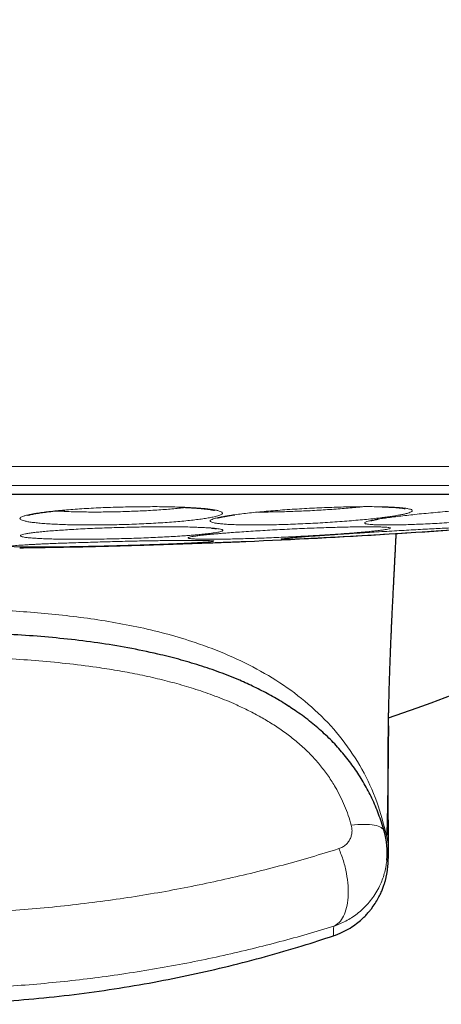
# Model space of a CAD drawing. Units: millimetres. Extents: x 8 to 1329, y 12 to 1074.
# Drawn here: x 513 to 520, y 515 to 532 of the extents above; entities that cross this region are included whole.
import ezdxf

# ---------------------------------------------------------------- set-up
doc = ezdxf.new("R2010")
doc.units = ezdxf.units.MM

msp = doc.modelspace()

# ---------------------------------------------------------------- linework, layer by layer
at = {"color": 7, "linetype": 'Continuous', "lineweight": 30}
msp.add_line((517.98, 516.284), (517.98, 516.284), dxfattribs=at)
for centre, radius, start, end in [((510.987, 543.615), 25, 288.4527, 306.7263), ((510.987, 652.715), 130, 272.44099, 274.54435), ((510.987, 652.715), 130, 270.78415, 271.21298), ((517.605, 517.662), 1.272, 354.1821, 15.9901)]:
    msp.add_arc(centre, radius, start, end, dxfattribs=at)
for points, knots in [([(528.858, 524.074), (528.858, 524.091), (528.857, 524.257), (528.851, 524.567), (528.841, 524.999), (528.828, 525.411), (528.812, 525.804), (528.795, 526.171), (528.776, 526.512), (528.758, 526.829), (528.738, 527.129), (528.718, 527.41), (528.699, 527.675), (528.679, 527.922), (528.66, 528.151), (528.642, 528.363), (528.625, 528.557), (528.609, 528.733), (528.594, 528.888), (528.581, 529.024), (528.569, 529.141), (528.561, 529.224), (528.555, 529.278), (528.552, 529.309), (528.549, 529.337), (528.547, 529.362), (528.544, 529.387), (528.541, 529.417), (528.536, 529.462), (528.53, 529.525), (528.522, 529.605), (528.512, 529.693), (528.502, 529.785), (528.49, 529.899), (528.475, 530.035), (528.457, 530.192), (528.44, 530.339), (528.425, 530.469), (528.413, 530.564), (528.405, 530.631), (528.4, 530.68), (528.393, 530.737), (528.384, 530.81), (528.372, 530.907), (528.358, 531.022), (528.342, 531.149), (528.325, 531.282), (528.307, 531.421), (528.288, 531.563), (528.271, 531.69), (528.258, 531.793), (528.247, 531.871), (528.239, 531.934), (528.23, 532), (528.218, 532.083), (528.199, 532.221), (528.173, 532.405), (528.147, 532.592), (528.126, 532.739), (528.11, 532.846), (528.096, 532.945), (528.083, 533.032), (528.072, 533.107), (528.062, 533.171), (528.053, 533.232), (528.044, 533.295), (528.033, 533.366), (528.02, 533.447), (528.007, 533.534), (527.993, 533.626), (527.979, 533.72), (527.964, 533.815), (527.95, 533.904), (527.938, 533.979), (527.928, 534.046), (527.917, 534.112), (527.906, 534.182), (527.895, 534.253), (527.883, 534.324), (527.87, 534.404), (527.855, 534.5), (527.836, 534.616), (527.816, 534.737), (527.797, 534.857), (527.778, 534.97), (527.76, 535.074), (527.744, 535.174), (527.727, 535.273), (527.71, 535.373), (527.694, 535.47), (527.68, 535.553), (527.667, 535.625), (527.656, 535.69), (527.644, 535.76), (527.631, 535.836), (527.617, 535.916), (527.603, 535.993), (527.591, 536.061), (527.581, 536.12), (527.571, 536.178), (527.559, 536.245), (527.545, 536.326), (527.529, 536.413), (527.508, 536.531), (527.482, 536.679), (527.45, 536.854), (527.419, 537.023), (527.389, 537.189), (527.357, 537.362), (527.322, 537.547), (527.284, 537.751), (527.252, 537.92), (527.228, 538.045), (527.215, 538.114), (527.203, 538.177), (527.191, 538.242), (527.175, 538.324), (527.157, 538.419), (527.137, 538.52), (527.117, 538.624), (527.095, 538.736), (527.072, 538.856), (527.049, 538.975), (527.028, 539.078), (527.011, 539.167), (526.995, 539.245), (526.98, 539.323), (526.965, 539.396), (526.95, 539.471), (526.934, 539.555), (526.915, 539.649), (526.893, 539.756), (526.871, 539.864), (526.851, 539.965), (526.833, 540.054), (526.815, 540.144), (526.797, 540.231), (526.78, 540.31), (526.767, 540.377), (526.753, 540.444), (526.739, 540.513), (526.723, 540.587), (526.708, 540.66), (526.695, 540.723), (526.683, 540.779), (526.671, 540.836), (526.657, 540.901), (526.643, 540.97), (526.629, 541.036), (526.616, 541.098), (526.602, 541.162), (526.586, 541.239), (526.568, 541.321), (526.551, 541.398), (526.536, 541.468), (526.52, 541.541), (526.502, 541.622), (526.486, 541.697), (526.473, 541.754), (526.464, 541.794), (526.455, 541.836), (526.443, 541.889), (526.428, 541.958), (526.411, 542.033), (526.394, 542.107), (526.374, 542.195), (526.35, 542.3), (526.321, 542.423), (526.292, 542.548), (526.263, 542.67), (526.233, 542.792), (526.204, 542.914), (526.173, 543.038), (526.139, 543.176), (526.104, 543.314), (526.066, 543.461), (526.027, 543.607), (525.989, 543.749), (525.958, 543.863), (525.935, 543.949), (525.915, 544.02), (525.895, 544.091), (525.877, 544.156), (525.861, 544.212), (525.845, 544.266), (525.826, 544.333), (525.803, 544.413), (525.778, 544.498), (525.736, 544.638), (525.675, 544.84), (525.591, 545.108), (525.502, 545.383), (525.409, 545.662), (525.338, 545.869), (525.287, 546.014), (525.261, 546.087), (525.233, 546.164), (525.206, 546.24), (525.177, 546.318), (525.15, 546.391), (525.124, 546.461), (525.1, 546.524), (525.079, 546.581), (525.058, 546.636), (525.034, 546.698), (525.006, 546.769), (524.977, 546.844), (524.95, 546.913), (524.925, 546.974), (524.901, 547.036), (524.876, 547.097), (524.852, 547.155), (524.829, 547.21), (524.807, 547.265), (524.785, 547.318), (524.766, 547.361), (524.752, 547.396), (524.738, 547.428), (524.72, 547.471), (524.697, 547.525), (524.672, 547.581), (524.65, 547.633), (524.627, 547.685), (524.602, 547.742), (524.577, 547.796), (524.548, 547.86), (524.513, 547.938), (524.472, 548.028), (524.428, 548.121), (524.388, 548.207), (524.344, 548.299), (524.3, 548.388), (524.255, 548.48), (524.21, 548.569), (524.17, 548.649), (524.128, 548.73), (524.083, 548.818), (524.029, 548.921), (523.971, 549.028), (523.92, 549.123), (523.879, 549.198), (523.847, 549.255), (523.815, 549.312), (523.78, 549.373), (523.745, 549.435), (523.71, 549.496), (523.67, 549.565), (523.622, 549.646), (523.566, 549.74), (523.504, 549.841), (523.439, 549.947), (523.373, 550.052), (523.314, 550.145), (523.264, 550.223), (523.221, 550.288), (523.181, 550.349), (523.138, 550.413), (523.093, 550.48), (523.043, 550.554), (522.987, 550.634), (522.928, 550.72), (522.869, 550.803), (522.814, 550.879), (522.765, 550.947), (522.724, 551.003), (522.689, 551.05), (522.659, 551.09), (522.63, 551.129), (522.597, 551.172), (522.561, 551.22), (522.517, 551.277), (522.472, 551.335), (522.424, 551.396), (522.376, 551.457), (522.324, 551.522), (522.272, 551.587), (522.216, 551.655), (522.16, 551.723), (522.103, 551.791), (522.046, 551.858), (521.987, 551.926), (521.932, 551.99), (521.873, 552.058), (521.794, 552.146), (521.689, 552.262), (521.574, 552.386), (521.462, 552.505), (521.349, 552.622), (521.239, 552.733), (521.141, 552.83), (521.064, 552.905), (520.992, 552.974), (520.913, 553.049), (520.82, 553.137), (520.711, 553.236), (520.616, 553.321), (520.54, 553.388), (520.488, 553.434), (520.433, 553.481), (520.378, 553.529), (520.325, 553.574), (520.279, 553.612), (520.244, 553.642), (520.217, 553.664), (520.193, 553.684), (520.167, 553.706), (520.13, 553.736), (520.079, 553.778), (520.015, 553.829), (519.945, 553.885), (519.874, 553.941), (519.804, 553.995), (519.709, 554.068), (519.591, 554.156), (519.445, 554.263), (519.304, 554.363), (519.172, 554.456), (519.064, 554.529), (518.977, 554.587), (518.908, 554.633), (518.84, 554.677), (518.765, 554.726), (518.674, 554.783), (518.565, 554.852), (518.41, 554.946), (518.21, 555.064), (517.968, 555.201), (517.768, 555.31), (517.614, 555.39), (517.513, 555.442), (517.418, 555.489), (517.336, 555.53), (517.268, 555.563), (517.214, 555.589), (517.174, 555.608), (517.144, 555.622), (517.119, 555.634), (517.091, 555.647), (517.06, 555.662), (517.024, 555.678), (516.974, 555.701), (516.905, 555.733), (516.812, 555.774), (516.702, 555.823), (516.571, 555.878), (516.42, 555.941), (516.249, 556.009), (516.059, 556.082), (515.848, 556.16), (515.619, 556.24), (515.372, 556.321), (515.108, 556.403), (514.824, 556.485), (514.519, 556.565), (514.194, 556.644), (513.847, 556.718), (513.483, 556.788), (513.1, 556.85), (512.703, 556.903), (512.292, 556.947), (511.869, 556.979), (511.432, 557), (511.137, 557.002), (510.987, 557.004)], [0, 0, 0, 0, 0.001152, 0.01185, 0.0221, 0.031898, 0.041243, 0.050133, 0.058096, 0.06565, 0.072794, 0.079526, 0.085845, 0.091749, 0.097236, 0.102305, 0.106954, 0.111182, 0.114893, 0.118147, 0.120944, 0.123282, 0.124103, 0.124847, 0.125515, 0.126107, 0.126623, 0.127293, 0.128315, 0.129846, 0.131804, 0.134007, 0.136194, 0.138364, 0.142194, 0.145968, 0.149621, 0.152759, 0.155312, 0.156485, 0.157528, 0.15887, 0.160602, 0.162726, 0.165869, 0.168902, 0.171802, 0.175476, 0.178909, 0.182008, 0.184653, 0.186288, 0.187683, 0.18914, 0.191118, 0.193622, 0.199095, 0.204435, 0.207107, 0.209733, 0.212132, 0.214237, 0.216047, 0.217561, 0.218898, 0.220408, 0.222145, 0.224123, 0.226423, 0.228474, 0.230745, 0.233177, 0.23533, 0.237147, 0.238639, 0.240202, 0.241911, 0.24369, 0.245397, 0.247027, 0.249538, 0.252377, 0.255436, 0.258358, 0.26111, 0.263661, 0.265929, 0.268352, 0.270902, 0.273241, 0.275431, 0.276909, 0.278486, 0.280188, 0.282041, 0.284046, 0.28604, 0.287693, 0.288995, 0.290322, 0.291952, 0.293948, 0.296207, 0.298328, 0.302609, 0.307034, 0.311172, 0.315083, 0.31926, 0.32384, 0.328763, 0.33434, 0.336348, 0.338016, 0.33943, 0.341015, 0.342826, 0.345499, 0.348053, 0.35036, 0.353246, 0.356337, 0.359354, 0.362109, 0.363996, 0.366031, 0.367995, 0.369794, 0.371544, 0.373624, 0.376061, 0.3786, 0.381612, 0.384171, 0.386163, 0.388343, 0.390893, 0.392673, 0.394327, 0.395917, 0.39766, 0.399573, 0.401485, 0.403108, 0.404354, 0.405728, 0.407382, 0.40926, 0.410945, 0.412351, 0.413899, 0.415831, 0.418106, 0.420108, 0.421703, 0.423425, 0.425609, 0.42787, 0.429066, 0.429934, 0.430913, 0.432245, 0.433922, 0.436078, 0.437892, 0.439478, 0.442713, 0.445812, 0.448754, 0.452148, 0.454965, 0.457996, 0.461355, 0.464383, 0.468405, 0.471775, 0.475508, 0.479466, 0.482574, 0.484189, 0.485997, 0.487948, 0.489623, 0.490944, 0.492206, 0.493817, 0.496011, 0.498339, 0.5003, 0.506754, 0.51397, 0.521662, 0.528542, 0.536193, 0.538192, 0.540116, 0.54209, 0.544285, 0.546263, 0.548269, 0.550197, 0.551855, 0.553319, 0.554756, 0.556288, 0.558288, 0.560448, 0.562267, 0.563808, 0.565392, 0.567183, 0.568722, 0.570041, 0.571639, 0.573089, 0.574297, 0.575158, 0.575861, 0.576874, 0.578601, 0.580178, 0.581405, 0.582739, 0.584374, 0.585893, 0.587065, 0.589453, 0.592059, 0.594155, 0.596861, 0.598888, 0.601477, 0.60399, 0.606271, 0.608603, 0.610363, 0.612814, 0.615694, 0.618671, 0.621525, 0.623399, 0.62473, 0.626238, 0.628068, 0.629708, 0.631298, 0.633061, 0.635399, 0.638022, 0.640824, 0.643872, 0.646874, 0.64961, 0.651721, 0.653503, 0.655133, 0.656929, 0.658923, 0.66091, 0.663251, 0.665904, 0.668341, 0.670524, 0.672508, 0.674326, 0.675506, 0.676655, 0.67783, 0.67904, 0.680456, 0.682172, 0.684088, 0.685718, 0.687712, 0.689637, 0.691608, 0.693667, 0.695944, 0.697894, 0.699985, 0.702217, 0.70431, 0.705986, 0.708669, 0.712772, 0.717109, 0.720743, 0.72447, 0.728729, 0.731936, 0.734298, 0.736466, 0.739062, 0.742095, 0.745612, 0.749618, 0.751209, 0.752865, 0.754587, 0.756373, 0.758112, 0.759551, 0.760623, 0.761419, 0.762045, 0.762844, 0.763843, 0.765506, 0.767532, 0.769757, 0.771916, 0.774004, 0.776023, 0.780506, 0.784604, 0.788985, 0.792835, 0.796159, 0.798348, 0.800289, 0.802093, 0.804152, 0.806724, 0.809807, 0.813382, 0.819796, 0.826434, 0.833292, 0.836047, 0.838833, 0.841408, 0.843591, 0.845384, 0.846788, 0.847878, 0.848534, 0.849156, 0.849878, 0.8507, 0.851621, 0.852725, 0.854663, 0.857086, 0.859991, 0.863375, 0.867307, 0.871726, 0.876626, 0.881999, 0.887838, 0.894019, 0.900633, 0.907671, 0.915124, 0.923128, 0.93154, 0.940348, 0.949539, 0.959102, 0.968842, 0.978914, 0.989304, 1, 1, 1, 1]), ([(494.296, 523.629), (494.296, 523.629), (494.297, 523.629), (494.299, 523.629), (494.303, 523.629), (494.309, 523.628), (494.319, 523.628), (494.333, 523.628), (494.352, 523.628), (494.377, 523.628), (494.408, 523.627), (494.449, 523.627), (494.498, 523.627), (494.545, 523.626), (494.585, 523.626), (494.613, 523.626), (494.643, 523.626), (494.675, 523.626), (494.708, 523.626), (494.739, 523.626), (494.805, 523.625), (494.911, 523.625), (495.073, 523.625), (495.249, 523.624), (495.436, 523.624), (495.64, 523.623), (495.867, 523.623), (496.124, 523.623), (496.407, 523.623), (496.715, 523.622), (497.042, 523.622), (497.408, 523.622), (497.817, 523.622), (498.273, 523.622), (498.752, 523.621), (499.257, 523.621), (499.788, 523.621), (500.344, 523.621), (500.919, 523.621), (501.514, 523.621), (502.123, 523.621), (502.745, 523.62), (503.379, 523.62), (504.027, 523.62), (504.512, 523.62), (504.823, 523.62), (504.957, 523.62), (505.091, 523.619), (505.226, 523.619), (505.361, 523.619), (505.483, 523.619), (505.58, 523.619), (505.677, 523.619), (505.793, 523.619), (505.948, 523.619), (506.127, 523.619), (506.331, 523.619), (506.561, 523.619), (506.814, 523.619), (507.089, 523.619), (507.388, 523.619), (507.709, 523.619), (508.054, 523.619), (508.422, 523.619), (508.814, 523.619), (509.244, 523.619), (509.714, 523.619), (510.203, 523.619), (510.603, 523.619), (510.842, 523.619), (510.933, 523.619), (510.961, 523.619), (510.99, 523.619), (511.019, 523.619), (511.047, 523.619), (511.109, 523.619), (511.213, 523.619), (511.367, 523.619), (511.548, 523.619), (511.754, 523.619), (511.987, 523.619), (512.239, 523.618), (512.511, 523.618), (512.8, 523.618), (513.112, 523.618), (513.446, 523.618), (513.801, 523.618), (514.101, 523.617), (514.323, 523.617), (514.462, 523.617), (514.587, 523.617), (514.711, 523.617), (514.833, 523.617), (515.098, 523.617), (515.465, 523.617), (515.926, 523.617), (516.332, 523.617), (516.719, 523.617), (517.086, 523.617), (517.447, 523.617), (517.811, 523.617), (518.189, 523.617), (518.582, 523.617), (518.969, 523.617), (519.35, 523.618), (519.708, 523.618), (519.957, 523.618), (520.097, 523.619), (520.142, 523.619), (520.186, 523.619), (520.231, 523.619), (520.275, 523.619), (520.419, 523.619), (520.652, 523.619), (520.965, 523.62), (521.252, 523.62), (521.515, 523.62), (521.754, 523.621), (521.978, 523.621), (522.186, 523.621), (522.376, 523.621), (522.513, 523.621), (522.604, 523.622), (522.658, 523.622), (522.709, 523.622), (522.755, 523.622), (522.798, 523.622), (522.917, 523.622), (523.114, 523.622), (523.391, 523.622), (523.676, 523.622), (523.965, 523.623), (524.259, 523.623), (524.549, 523.623), (524.834, 523.623), (525.112, 523.624), (525.387, 523.624), (525.658, 523.624), (525.916, 523.624), (526.161, 523.625), (526.392, 523.625), (526.61, 523.625), (526.815, 523.626), (527.004, 523.626), (527.165, 523.626), (527.3, 523.627), (527.412, 523.627), (527.506, 523.627), (527.579, 523.628), (527.631, 523.628), (527.663, 523.628), (527.674, 523.629), (527.677, 523.629), (527.678, 523.629), (527.678, 523.629), (527.679, 523.629), (527.679, 523.629)], [0, 0, 0, 0, 0.002049, 0.004601, 0.007656, 0.011214, 0.015275, 0.019839, 0.024591, 0.029789, 0.035431, 0.041517, 0.048049, 0.055024, 0.05777, 0.060579, 0.063452, 0.066387, 0.069386, 0.072274, 0.074319, 0.085383, 0.096291, 0.106879, 0.117148, 0.127097, 0.137969, 0.149078, 0.160809, 0.172539, 0.184267, 0.195995, 0.209815, 0.223634, 0.237453, 0.25127, 0.265337, 0.279404, 0.29345, 0.307471, 0.321491, 0.335259, 0.349027, 0.362793, 0.376558, 0.379305, 0.382052, 0.384799, 0.387545, 0.390292, 0.393039, 0.394982, 0.396159, 0.398901, 0.402015, 0.4055, 0.409648, 0.414223, 0.419225, 0.424654, 0.430511, 0.436794, 0.443504, 0.450642, 0.458207, 0.466198, 0.475482, 0.485283, 0.494336, 0.498446, 0.498989, 0.499535, 0.500081, 0.500629, 0.501179, 0.501729, 0.504178, 0.507129, 0.51058, 0.514533, 0.518986, 0.523941, 0.52906, 0.534622, 0.540627, 0.547076, 0.553967, 0.561302, 0.564538, 0.567005, 0.56945, 0.571872, 0.574273, 0.576651, 0.587563, 0.596058, 0.604228, 0.612074, 0.619596, 0.626793, 0.634389, 0.642365, 0.650722, 0.659461, 0.667466, 0.675767, 0.683317, 0.684322, 0.685332, 0.686345, 0.687363, 0.688384, 0.68941, 0.697259, 0.704629, 0.711519, 0.717929, 0.723858, 0.729307, 0.734838, 0.739766, 0.74409, 0.745624, 0.747065, 0.748412, 0.749666, 0.750827, 0.751895, 0.759282, 0.767094, 0.775331, 0.783993, 0.79308, 0.802592, 0.811951, 0.821687, 0.831802, 0.842296, 0.853168, 0.863813, 0.874798, 0.886122, 0.897787, 0.909792, 0.922138, 0.932772, 0.943646, 0.95476, 0.966116, 0.976307, 0.986686, 0.995973, 0.997025, 0.998078, 0.999133, 1, 1, 1, 1]), ([(512.894, 523.265), (512.894, 523.265), (512.894, 523.265), (512.901, 523.267), (512.918, 523.272), (512.948, 523.28), (512.991, 523.29), (513.055, 523.301), (513.144, 523.315), (513.253, 523.329), (513.377, 523.342), (513.472, 523.351), (513.518, 523.355)], [0, 0, 0, 0, 0.026187, 0.081288, 0.156595, 0.234399, 0.31512, 0.441681, 0.574944, 0.71497, 0.861786, 1, 1, 1, 1]), ([(515.415, 523.404), (515.451, 523.402), (515.536, 523.399), (515.64, 523.393), (515.732, 523.387), (515.804, 523.38), (515.865, 523.374), (515.915, 523.367), (515.953, 523.361), (515.98, 523.356), (515.998, 523.352), (516.011, 523.349), (516.012, 523.348), (516.013, 523.348)], [0, 0, 0, 0, 0.113027, 0.264947, 0.367133, 0.469958, 0.570583, 0.66315, 0.747512, 0.823703, 0.891779, 0.951813, 1, 1, 1, 1]), ([(518.793, 523.408), (518.831, 523.407), (518.907, 523.405), (519, 523.4), (519.068, 523.395), (519.114, 523.39), (519.147, 523.385), (519.167, 523.381), (519.174, 523.38), (519.174, 523.38), (519.174, 523.381)], [0, 0, 0, 0, 0.1899994, 0.3782887, 0.5568618, 0.6705728, 0.7800256, 0.8864692, 0.9652174, 1, 1, 1, 1]), ([(516.053, 523.224), (516.054, 523.224), (516.055, 523.224), (516.067, 523.227), (516.087, 523.232), (516.118, 523.239), (516.161, 523.247), (516.217, 523.257), (516.278, 523.267), (516.324, 523.274), (516.343, 523.277)], [0, 0, 0, 0, 0.091021, 0.19761, 0.314661, 0.442256, 0.58042, 0.729157, 0.885193, 1, 1, 1, 1]), ([(518.607, 523.179), (518.607, 523.179), (518.607, 523.178), (518.615, 523.18), (518.628, 523.184), (518.65, 523.189), (518.679, 523.195), (518.706, 523.199), (518.719, 523.202)], [0, 0, 0, 0, 0.080615, 0.232824, 0.402251, 0.588965, 0.793009, 1, 1, 1, 1]), ([(515.957, 523.055), (515.971, 523.054), (515.997, 523.051), (516.019, 523.049), (516.034, 523.047), (516.035, 523.047), (516.036, 523.047)], [0, 0, 0, 0, 0.339302, 0.591595, 0.830132, 1, 1, 1, 1]), ([(518.897, 519.715), (518.897, 519.728), (518.897, 519.762), (518.898, 519.81), (518.899, 519.863), (518.9, 519.911), (518.9, 519.953), (518.901, 519.992), (518.902, 520.029), (518.903, 520.065), (518.903, 520.099), (518.904, 520.132), (518.905, 520.166), (518.906, 520.2), (518.907, 520.236), (518.908, 520.274), (518.909, 520.314), (518.91, 520.357), (518.911, 520.4), (518.912, 520.441), (518.914, 520.481), (518.915, 520.522), (518.916, 520.565), (518.918, 520.611), (518.919, 520.658), (518.921, 520.705), (518.923, 520.751), (518.924, 520.794), (518.926, 520.835), (518.927, 520.876), (518.929, 520.916), (518.93, 520.959), (518.932, 521.003), (518.934, 521.059), (518.937, 521.127), (518.94, 521.206), (518.944, 521.281), (518.947, 521.349), (518.949, 521.412), (518.952, 521.477), (518.955, 521.54), (518.958, 521.598), (518.96, 521.648), (518.963, 521.696), (518.965, 521.752), (518.969, 521.82), (518.973, 521.899), (518.977, 521.983), (518.981, 522.063), (518.985, 522.139), (518.988, 522.21), (518.992, 522.278), (518.995, 522.344), (518.998, 522.407), (519.002, 522.47), (519.005, 522.536), (519.009, 522.608), (519.013, 522.686), (519.017, 522.765), (519.021, 522.839), (519.024, 522.905), (519.026, 522.945), (519.027, 522.964)], [0, 0, 0, 0, 0.0124244, 0.0307865, 0.0504011, 0.0712819, 0.0883109, 0.1044601, 0.1195333, 0.1335312, 0.1467069, 0.1587646, 0.1705133, 0.1827951, 0.1956091, 0.2089542, 0.2228048, 0.2386216, 0.2536293, 0.2678296, 0.2812323, 0.2949645, 0.3098196, 0.3248519, 0.3408777, 0.3570362, 0.3720705, 0.385972, 0.3994808, 0.4121172, 0.42516, 0.4387049, 0.4527572, 0.467337, 0.4913138, 0.5163868, 0.5412877, 0.5597064, 0.5782986, 0.5979081, 0.6185082, 0.6341852, 0.6487909, 0.6623284, 0.6754941, 0.6973687, 0.7198385, 0.742831, 0.7667652, 0.7863758, 0.8061019, 0.8246873, 0.8421068, 0.85871, 0.8746905, 0.8915648, 0.9101212, 0.9308319, 0.9509495, 0.9703056, 0.9863661, 1, 1, 1, 1]), ([(513.739, 522.744), (513.743, 522.744), (513.765, 522.744), (513.814, 522.745), (513.885, 522.747), (513.964, 522.749), (514.046, 522.751), (514.131, 522.753), (514.218, 522.756), (514.311, 522.758), (514.41, 522.761), (514.515, 522.764), (514.621, 522.767), (514.726, 522.77), (514.829, 522.773), (514.936, 522.777), (515.047, 522.78), (515.161, 522.784), (515.292, 522.788), (515.438, 522.793), (515.597, 522.798), (515.755, 522.804), (515.907, 522.809), (516.051, 522.814), (516.185, 522.819), (516.309, 522.824), (516.421, 522.828), (516.493, 522.831), (516.523, 522.833), (516.524, 522.833)], [0, 0, 0, 0, 0.005683, 0.038731, 0.072291, 0.106631, 0.141995, 0.173443, 0.205539, 0.238427, 0.272258, 0.307189, 0.343385, 0.374917, 0.407077, 0.439994, 0.473806, 0.508666, 0.544737, 0.593536, 0.643069, 0.693777, 0.746122, 0.796041, 0.846026, 0.896416, 0.947549, 0.997878, 1, 1, 1, 1]), ([(517.241, 520.089), (517.209, 520.109), (517.102, 520.18), (516.912, 520.288), (516.671, 520.412), (516.398, 520.536), (516.093, 520.658), (515.754, 520.773), (515.41, 520.874), (515.015, 520.973), (514.567, 521.066), (514.067, 521.147), (513.563, 521.21), (513.054, 521.257), (512.541, 521.291), (512.025, 521.313), (511.506, 521.326), (511.16, 521.327), (510.987, 521.328)], [0, 0, 0, 0, 0.017494, 0.059366, 0.101271, 0.143155, 0.198429, 0.253708, 0.309468, 0.365232, 0.443676, 0.522126, 0.601041, 0.679958, 0.759839, 0.839721, 0.919861, 1, 1, 1, 1]), ([(518.827, 518.014), (518.826, 518.016), (518.813, 518.065), (518.782, 518.16), (518.734, 518.297), (518.681, 518.431), (518.624, 518.559), (518.562, 518.683), (518.497, 518.803), (518.426, 518.92), (518.351, 519.035), (518.27, 519.147), (518.186, 519.256), (518.097, 519.362), (518.004, 519.464), (517.907, 519.563), (517.804, 519.659), (517.697, 519.754), (517.584, 519.846), (517.467, 519.936), (517.352, 520.017), (517.276, 520.067), (517.242, 520.09)], [0, 0, 0, 0, 0.002063, 0.058192, 0.113359, 0.167571, 0.220903, 0.272539, 0.323533, 0.374797, 0.426262, 0.477861, 0.529518, 0.581145, 0.632422, 0.683751, 0.736089, 0.789366, 0.843543, 0.89855, 0.954028, 1, 1, 1, 1]), ([(518.897, 519.767), (518.896, 519.663), (518.893, 519.409), (518.89, 519.065), (518.886, 518.73), (518.882, 518.45), (518.877, 518.223), (518.873, 518.046), (518.869, 517.972), (518.867, 517.936)], [0, 0, 0, 0, 0.104384, 0.255013, 0.405563, 0.553784, 0.702429, 0.851244, 1, 1, 1, 1]), ([(518.896, 517.611), (518.897, 517.619), (518.897, 517.635), (518.898, 517.658), (518.898, 517.681), (518.898, 517.704), (518.898, 517.725), (518.898, 517.745), (518.898, 517.764), (518.898, 517.782), (518.898, 517.797), (518.898, 517.812), (518.898, 517.826), (518.898, 517.84), (518.898, 517.859), (518.898, 517.884), (518.898, 517.913), (518.898, 517.942), (518.897, 517.972), (518.897, 518.002), (518.897, 518.031), (518.897, 518.061), (518.896, 518.092), (518.896, 518.123), (518.896, 518.153), (518.896, 518.18), (518.895, 518.206), (518.895, 518.228), (518.895, 518.247), (518.895, 518.262), (518.895, 518.275), (518.895, 518.289), (518.895, 518.306), (518.895, 518.326), (518.894, 518.35), (518.894, 518.377), (518.894, 518.406), (518.894, 518.439), (518.894, 518.471), (518.893, 518.502), (518.893, 518.53), (518.893, 518.557), (518.893, 518.583), (518.893, 518.607), (518.893, 518.63), (518.893, 518.651), (518.893, 518.67), (518.893, 518.688), (518.893, 518.706), (518.893, 518.724), (518.893, 518.751), (518.893, 518.788), (518.893, 518.843), (518.893, 518.905), (518.893, 518.958), (518.893, 518.994), (518.893, 519.014), (518.893, 519.035), (518.893, 519.06), (518.893, 519.086), (518.893, 519.118), (518.893, 519.156), (518.893, 519.201), (518.893, 519.251), (518.894, 519.305), (518.894, 519.364), (518.894, 519.426), (518.895, 519.492), (518.895, 519.562), (518.896, 519.636), (518.897, 519.702), (518.897, 519.743), (518.897, 519.757)], [0, 0, 0, 0, 0.020959, 0.040896, 0.059805, 0.077684, 0.094528, 0.110335, 0.1251, 0.13772, 0.149461, 0.160324, 0.170647, 0.180802, 0.190789, 0.211622, 0.231679, 0.250958, 0.270084, 0.289978, 0.307148, 0.324856, 0.3431, 0.361214, 0.378159, 0.393923, 0.406818, 0.418798, 0.429865, 0.435964, 0.44238, 0.449532, 0.45742, 0.468104, 0.479895, 0.492792, 0.506793, 0.521897, 0.538102, 0.55143, 0.564169, 0.576132, 0.587322, 0.597737, 0.607379, 0.616249, 0.624346, 0.631681, 0.638833, 0.64615, 0.653632, 0.67192, 0.690917, 0.71777, 0.743643, 0.750259, 0.757288, 0.765112, 0.773732, 0.783148, 0.793361, 0.80751, 0.822951, 0.839684, 0.857711, 0.877034, 0.897656, 0.918293, 0.940091, 0.963056, 0.987193, 1, 1, 1, 1]), ([(518.877, 517.703), (518.877, 517.703), (518.877, 517.702), (518.877, 517.703), (518.876, 517.705), (518.876, 517.709), (518.876, 517.713), (518.876, 517.719), (518.875, 517.726), (518.875, 517.733), (518.874, 517.737), (518.874, 517.738)], [0, 0, 0, 0, 0.027134, 0.142969, 0.269123, 0.390483, 0.520074, 0.657898, 0.803961, 0.958264, 1, 1, 1, 1]), ([(517.98, 516.272), (518.031, 516.29), (518.127, 516.326), (518.256, 516.397), (518.363, 516.471), (518.45, 516.543), (518.516, 516.608), (518.561, 516.658), (518.591, 516.693), (518.61, 516.717), (518.645, 516.764), (518.692, 516.832), (518.741, 516.919), (518.779, 516.999), (518.807, 517.069), (518.828, 517.129), (518.841, 517.174), (518.85, 517.206), (518.855, 517.23), (518.86, 517.249), (518.864, 517.27), (518.868, 517.291), (518.872, 517.312), (518.876, 517.334), (518.879, 517.356), (518.882, 517.378), (518.884, 517.4), (518.887, 517.422), (518.889, 517.446), (518.891, 517.47), (518.892, 517.496), (518.894, 517.523), (518.895, 517.551), (518.896, 517.579), (518.897, 517.597), (518.897, 517.605)], [0, 0, 0, 0, 0.024267, 0.046494, 0.066307, 0.08344, 0.097736, 0.109151, 0.115209, 0.120556, 0.125863, 0.146771, 0.167332, 0.187776, 0.208361, 0.229352, 0.251005, 0.267823, 0.28523, 0.304088, 0.325464, 0.352411, 0.382541, 0.415859, 0.452367, 0.492069, 0.534965, 0.581057, 0.630345, 0.685409, 0.743981, 0.806062, 0.87165, 0.940745, 1, 1, 1, 1]), ([(503.99, 516.274), (504.175, 516.213), (504.574, 516.083), (505.192, 515.906), (505.844, 515.739), (506.501, 515.592), (507.162, 515.465), (507.813, 515.36), (508.455, 515.276), (509.086, 515.212), (509.719, 515.167), (510.353, 515.139), (511, 515.13), (511.66, 515.14), (512.332, 515.171), (513.003, 515.222), (513.672, 515.294), (514.339, 515.387), (514.989, 515.497), (515.624, 515.624), (516.242, 515.766), (516.856, 515.926), (517.437, 516.094), (517.811, 516.217), (517.984, 516.273)], [0, 0, 0, 0, 0.0410644, 0.0883022, 0.1355459, 0.1827931, 0.230042, 0.2772912, 0.3218402, 0.3663884, 0.4109356, 0.4554824, 0.5000289, 0.547275, 0.5945215, 0.6417687, 0.6890169, 0.736266, 0.7835153, 0.8280642, 0.8726113, 0.9171549, 0.9616931, 1, 1, 1, 1])]:
    msp.add_open_spline(points, degree=3, knots=knots, dxfattribs=at)
at = {"color": 252, "linetype": 'Continuous', "lineweight": 0}
for points, knots in [([(510.987, 524.077), (511.453, 524.077), (512.385, 524.077), (513.775, 524.077), (515.147, 524.077), (516.494, 524.077), (517.808, 524.077), (519.08, 524.077), (520.302, 524.077), (521.467, 524.077), (522.567, 524.077), (523.598, 524.077), (524.55, 524.077), (525.42, 524.077), (526.202, 524.077), (526.891, 524.077), (527.482, 524.077), (527.972, 524.076), (528.359, 524.076), (528.638, 524.076), (528.817, 524.075), (528.844, 524.075), (528.858, 524.074)], [0, 0, 0, 0, 0.049996, 0.099986, 0.149981, 0.199984, 0.249992, 0.3, 0.350001, 0.399999, 0.449996, 0.499994, 0.549994, 0.599996, 0.649999, 0.699999, 0.749999, 0.799999, 0.849999, 0.9, 0.95, 1, 1, 1, 1]), ([(493.368, 523.775), (493.402, 523.774), (493.468, 523.773), (493.934, 523.771), (494.663, 523.769), (495.668, 523.767), (496.927, 523.765), (498.422, 523.764), (500.129, 523.763), (502.019, 523.762), (504.062, 523.761), (506.224, 523.761), (508.469, 523.761), (510.76, 523.76), (513.058, 523.761), (515.324, 523.761), (517.519, 523.761), (519.606, 523.762), (521.549, 523.763), (523.312, 523.764), (524.867, 523.765), (526.182, 523.767), (527.239, 523.769), (528.004, 523.771), (528.466, 523.773), (528.531, 523.774), (528.559, 523.775)], [0, 0, 0, 0, 0.0416223, 0.0832698, 0.1249454, 0.1666519, 0.2083925, 0.2501699, 0.2919872, 0.3338473, 0.3757533, 0.4177081, 0.4597147, 0.5017763, 0.5438957, 0.5860762, 0.6283206, 0.6706322, 0.713014, 0.7554691, 0.7980007, 0.8406117, 0.8833055, 0.9260851, 0.9689538, 1, 1, 1, 1]), ([(513.801, 523.376), (513.852, 523.379), (513.955, 523.385), (514.115, 523.393), (514.278, 523.399), (514.444, 523.404), (514.61, 523.408), (514.773, 523.41), (514.934, 523.411), (515.09, 523.411), (515.24, 523.409), (515.382, 523.405), (515.516, 523.4), (515.639, 523.394), (515.751, 523.386), (515.851, 523.378), (515.936, 523.368), (516.008, 523.357), (516.065, 523.345), (516.106, 523.332), (516.131, 523.318), (516.14, 523.305), (516.135, 523.293), (516.12, 523.281), (516.095, 523.269), (516.06, 523.257), (516.011, 523.244), (515.945, 523.23), (515.86, 523.215), (515.763, 523.201), (515.653, 523.188), (515.531, 523.175), (515.398, 523.163), (515.257, 523.152), (515.108, 523.142), (514.953, 523.133), (514.792, 523.125), (514.629, 523.118), (514.463, 523.113), (514.298, 523.109), (514.134, 523.107), (513.974, 523.106), (513.817, 523.107), (513.667, 523.109), (513.525, 523.112), (513.392, 523.117), (513.269, 523.123), (513.157, 523.131), (513.058, 523.14), (512.972, 523.15), (512.901, 523.161), (512.844, 523.173), (512.803, 523.185), (512.777, 523.199), (512.768, 523.213), (512.775, 523.227), (512.797, 523.242), (512.837, 523.257), (512.892, 523.272), (512.961, 523.287), (513.045, 523.301), (513.143, 523.316), (513.254, 523.329), (513.376, 523.342), (513.508, 523.354), (513.649, 523.366), (513.75, 523.372), (513.801, 523.376)], [0, 0, 0, 0, 0.015678, 0.03124, 0.046799, 0.062465, 0.07818, 0.093766, 0.109324, 0.124953, 0.140649, 0.156228, 0.171795, 0.187452, 0.203159, 0.218731, 0.234289, 0.249953, 0.265755, 0.281344, 0.29686, 0.312445, 0.325239, 0.337805, 0.350223, 0.362571, 0.374924, 0.390955, 0.406606, 0.422034, 0.437388, 0.453349, 0.468975, 0.48443, 0.499877, 0.515735, 0.531333, 0.546867, 0.562541, 0.57829, 0.593805, 0.609319, 0.625072, 0.640798, 0.656303, 0.671812, 0.687546, 0.70315, 0.718647, 0.734218, 0.750039, 0.765467, 0.780923, 0.796563, 0.812541, 0.82789, 0.843322, 0.858988, 0.875043, 0.890453, 0.905905, 0.921549, 0.937533, 0.953089, 0.968596, 0.984189, 1, 1, 1, 1]), ([(515.541, 523.398), (515.525, 523.396), (515.477, 523.39), (515.386, 523.381), (515.27, 523.37), (515.145, 523.361), (515.013, 523.352), (514.875, 523.344), (514.734, 523.337), (514.59, 523.332), (514.445, 523.327), (514.3, 523.324), (514.156, 523.322), (514.014, 523.321), (513.877, 523.322), (513.745, 523.324), (513.62, 523.327), (513.504, 523.332), (513.417, 523.336), (513.373, 523.339), (513.361, 523.34)], [0, 0, 0, 0, 0.029526, 0.088619, 0.147732, 0.206924, 0.266275, 0.325592, 0.384765, 0.443871, 0.502965, 0.562092, 0.6213, 0.680652, 0.740239, 0.799807, 0.859193, 0.91846, 0.97764, 1, 1, 1, 1]), ([(516.981, 523.343), (517.033, 523.347), (517.135, 523.356), (517.296, 523.367), (517.459, 523.377), (517.625, 523.386), (517.791, 523.393), (517.954, 523.4), (518.114, 523.405), (518.269, 523.408), (518.418, 523.411), (518.559, 523.411), (518.691, 523.411), (518.813, 523.408), (518.923, 523.405), (519.02, 523.4), (519.104, 523.393), (519.174, 523.386), (519.229, 523.377), (519.268, 523.367), (519.29, 523.356), (519.297, 523.343), (519.288, 523.331), (519.263, 523.317), (519.221, 523.303), (519.168, 523.289), (519.106, 523.276), (519.04, 523.264), (518.966, 523.252), (518.884, 523.241), (518.786, 523.228), (518.67, 523.214), (518.536, 523.2), (518.394, 523.187), (518.245, 523.174), (518.088, 523.162), (517.927, 523.151), (517.764, 523.141), (517.599, 523.132), (517.433, 523.124), (517.27, 523.118), (517.111, 523.113), (516.955, 523.109), (516.806, 523.107), (516.665, 523.106), (516.534, 523.107), (516.412, 523.109), (516.302, 523.113), (516.204, 523.118), (516.121, 523.124), (516.052, 523.132), (515.997, 523.141), (515.958, 523.151), (515.935, 523.162), (515.928, 523.174), (515.937, 523.187), (515.962, 523.2), (516.003, 523.214), (516.061, 523.229), (516.132, 523.244), (516.217, 523.258), (516.317, 523.273), (516.429, 523.288), (516.553, 523.303), (516.685, 523.317), (516.828, 523.331), (516.93, 523.339), (516.981, 523.343)], [0, 0, 0, 0, 0.015633, 0.031171, 0.04674, 0.062466, 0.078177, 0.093757, 0.109314, 0.124954, 0.140646, 0.156227, 0.171796, 0.187453, 0.203115, 0.218682, 0.234258, 0.249953, 0.265657, 0.281223, 0.296777, 0.312444, 0.328298, 0.343897, 0.359388, 0.374914, 0.387767, 0.400361, 0.412777, 0.425094, 0.437388, 0.453432, 0.469092, 0.484522, 0.499876, 0.515829, 0.531476, 0.546989, 0.562538, 0.578314, 0.593854, 0.609367, 0.625068, 0.640824, 0.656329, 0.671823, 0.687543, 0.703258, 0.718771, 0.734295, 0.750038, 0.765575, 0.781058, 0.796657, 0.812541, 0.827908, 0.843346, 0.859006, 0.875042, 0.890379, 0.905805, 0.921472, 0.937533, 0.952997, 0.968466, 0.984085, 1, 1, 1, 1]), ([(518.483, 523.411), (518.462, 523.409), (518.402, 523.403), (518.295, 523.393), (518.164, 523.381), (518.026, 523.371), (517.885, 523.361), (517.741, 523.352), (517.596, 523.344), (517.451, 523.337), (517.307, 523.332), (517.166, 523.327), (517.029, 523.324), (516.897, 523.322), (516.798, 523.321), (516.745, 523.322), (516.731, 523.322)], [0, 0, 0, 0, 0.042382, 0.119673, 0.197158, 0.274661, 0.351961, 0.429163, 0.506342, 0.583557, 0.660869, 0.738358, 0.81614, 0.893976, 0.971561, 1, 1, 1, 1]), ([(519.564, 523.303), (519.616, 523.308), (519.718, 523.318), (519.879, 523.331), (520.042, 523.344), (520.208, 523.356), (520.374, 523.367), (520.537, 523.377), (520.696, 523.386), (520.851, 523.394), (520.999, 523.4), (521.139, 523.405), (521.27, 523.408), (521.391, 523.411), (521.5, 523.411), (521.596, 523.411), (521.679, 523.408), (521.747, 523.405), (521.8, 523.4), (521.838, 523.393), (521.86, 523.385), (521.865, 523.376), (521.855, 523.366), (521.828, 523.355), (521.785, 523.343), (521.731, 523.331), (521.668, 523.319), (521.602, 523.308), (521.527, 523.297), (521.444, 523.285), (521.352, 523.273), (521.253, 523.261), (521.147, 523.249), (521.036, 523.237), (520.921, 523.225), (520.791, 523.213), (520.644, 523.2), (520.482, 523.186), (520.319, 523.173), (520.154, 523.161), (519.989, 523.15), (519.826, 523.14), (519.667, 523.131), (519.513, 523.124), (519.365, 523.117), (519.225, 523.112), (519.094, 523.109), (518.974, 523.107), (518.864, 523.106), (518.768, 523.107), (518.686, 523.109), (518.618, 523.113), (518.565, 523.118), (518.527, 523.124), (518.506, 523.132), (518.5, 523.141), (518.511, 523.151), (518.537, 523.162), (518.58, 523.174), (518.638, 523.187), (518.71, 523.201), (518.796, 523.215), (518.897, 523.229), (519.01, 523.244), (519.134, 523.259), (519.267, 523.274), (519.41, 523.289), (519.513, 523.299), (519.564, 523.303)], [0, 0, 0, 0, 0.015548, 0.031048, 0.04664, 0.062466, 0.078145, 0.093706, 0.109269, 0.124954, 0.140647, 0.156225, 0.171793, 0.187453, 0.203104, 0.218671, 0.234254, 0.249952, 0.265595, 0.28115, 0.296729, 0.312442, 0.328188, 0.34376, 0.35929, 0.374911, 0.387694, 0.400256, 0.412674, 0.425025, 0.437383, 0.450273, 0.462888, 0.475309, 0.487615, 0.49988, 0.515932, 0.531621, 0.547106, 0.562541, 0.578398, 0.593986, 0.609482, 0.625068, 0.640838, 0.65636, 0.671852, 0.687542, 0.70331, 0.718825, 0.734322, 0.750038, 0.765701, 0.781206, 0.796754, 0.812542, 0.828004, 0.843466, 0.859091, 0.875043, 0.890371, 0.905795, 0.921463, 0.937533, 0.952907, 0.968343, 0.983989, 1, 1, 1, 1]), ([(512.997, 522.979), (513.025, 522.983), (513.081, 522.989), (513.183, 522.999), (513.297, 523.009), (513.424, 523.018), (513.56, 523.027), (513.703, 523.036), (513.855, 523.044), (514.013, 523.051), (514.175, 523.057), (514.339, 523.062), (514.504, 523.067), (514.669, 523.071), (514.832, 523.074), (514.992, 523.075), (515.146, 523.076), (515.293, 523.076), (515.433, 523.075), (515.564, 523.073), (515.683, 523.069), (515.791, 523.065), (515.886, 523.06), (515.968, 523.055), (516.035, 523.048), (516.087, 523.041), (516.123, 523.033), (516.143, 523.024), (516.147, 523.015), (516.135, 523.006), (516.112, 522.997), (516.08, 522.989), (516.038, 522.981), (515.987, 522.973), (515.925, 522.965), (515.855, 522.957), (515.775, 522.949), (515.688, 522.941), (515.595, 522.933), (515.486, 522.925), (515.359, 522.917), (515.214, 522.909), (515.064, 522.901), (514.908, 522.894), (514.747, 522.888), (514.583, 522.882), (514.418, 522.878), (514.253, 522.874), (514.09, 522.871), (513.932, 522.869), (513.778, 522.868), (513.63, 522.869), (513.49, 522.87), (513.36, 522.872), (513.24, 522.875), (513.133, 522.879), (513.037, 522.884), (512.956, 522.89), (512.889, 522.897), (512.84, 522.903), (512.807, 522.91), (512.787, 522.917), (512.777, 522.924), (512.777, 522.931), (512.789, 522.94), (512.815, 522.949), (512.858, 522.959), (512.917, 522.969), (512.97, 522.976), (512.997, 522.979)], [0, 0, 0, 0, 0.015372, 0.030842, 0.046553, 0.062653, 0.078158, 0.093652, 0.10926, 0.125103, 0.140749, 0.156306, 0.17187, 0.187538, 0.203241, 0.21883, 0.234387, 0.249996, 0.265686, 0.281271, 0.296837, 0.312469, 0.328171, 0.343749, 0.359306, 0.374947, 0.390766, 0.406364, 0.421872, 0.437419, 0.450343, 0.462989, 0.475436, 0.487763, 0.500044, 0.513058, 0.525734, 0.538153, 0.550394, 0.56253, 0.57861, 0.594274, 0.609687, 0.625009, 0.640856, 0.656408, 0.671877, 0.687482, 0.703225, 0.71869, 0.734164, 0.74994, 0.765652, 0.781115, 0.796605, 0.812386, 0.827886, 0.843335, 0.858927, 0.874851, 0.887056, 0.899329, 0.911747, 0.924388, 0.937336, 0.952615, 0.968051, 0.983793, 1, 1, 1, 1]), ([(515.787, 522.934), (515.809, 522.937), (515.854, 522.942), (515.931, 522.949), (516.017, 522.957), (516.114, 522.966), (516.225, 522.975), (516.351, 522.984), (516.494, 522.994), (516.646, 523.004), (516.805, 523.014), (516.967, 523.023), (517.13, 523.031), (517.296, 523.04), (517.461, 523.047), (517.625, 523.054), (517.784, 523.06), (517.937, 523.065), (518.085, 523.069), (518.226, 523.072), (518.357, 523.075), (518.475, 523.076), (518.582, 523.076), (518.675, 523.076), (518.755, 523.074), (518.821, 523.071), (518.873, 523.068), (518.909, 523.063), (518.928, 523.058), (518.931, 523.052), (518.918, 523.045), (518.889, 523.037), (518.844, 523.029), (518.784, 523.02), (518.713, 523.011), (518.636, 523.003), (518.556, 522.995), (518.469, 522.987), (518.376, 522.979), (518.274, 522.97), (518.165, 522.962), (518.05, 522.954), (517.932, 522.946), (517.811, 522.938), (517.675, 522.93), (517.524, 522.922), (517.358, 522.913), (517.195, 522.905), (517.031, 522.898), (516.869, 522.891), (516.709, 522.885), (516.556, 522.88), (516.409, 522.876), (516.27, 522.872), (516.14, 522.87), (516.022, 522.869), (515.915, 522.868), (515.819, 522.869), (515.738, 522.871), (515.672, 522.873), (515.622, 522.877), (515.586, 522.881), (515.566, 522.887), (515.563, 522.893), (515.576, 522.9), (515.604, 522.908), (515.648, 522.916), (515.707, 522.925), (515.76, 522.931), (515.787, 522.934)], [0, 0, 0, 0, 0.012158, 0.024426, 0.036879, 0.049596, 0.062657, 0.077953, 0.093362, 0.109029, 0.125104, 0.140635, 0.156134, 0.171726, 0.187535, 0.203219, 0.218789, 0.234347, 0.24999, 0.265913, 0.281586, 0.297089, 0.312506, 0.327922, 0.343422, 0.35909, 0.375007, 0.390656, 0.406216, 0.421788, 0.437473, 0.453336, 0.468973, 0.484512, 0.500082, 0.512983, 0.525605, 0.538026, 0.550321, 0.562564, 0.575545, 0.588204, 0.600623, 0.61288, 0.625047, 0.641124, 0.656787, 0.672198, 0.687512, 0.703386, 0.718949, 0.734403, 0.749959, 0.765737, 0.781216, 0.796674, 0.812401, 0.828159, 0.843635, 0.859113, 0.874867, 0.890395, 0.905848, 0.921432, 0.937341, 0.952665, 0.968112, 0.983836, 1, 1, 1, 1]), ([(517.329, 522.896), (517.351, 522.897), (517.395, 522.901), (517.472, 522.907), (517.557, 522.914), (517.652, 522.921), (517.754, 522.928), (517.86, 522.935), (517.971, 522.943), (518.088, 522.951), (518.212, 522.959), (518.35, 522.968), (518.5, 522.978), (518.662, 522.988), (518.828, 522.998), (518.994, 523.007), (519.158, 523.017), (519.317, 523.026), (519.471, 523.034), (519.62, 523.042), (519.76, 523.049), (519.89, 523.056), (520.01, 523.062), (520.118, 523.066), (520.214, 523.07), (520.295, 523.073), (520.363, 523.075), (520.415, 523.076), (520.451, 523.076), (520.472, 523.075), (520.476, 523.073), (520.465, 523.07), (520.437, 523.066), (520.393, 523.061), (520.334, 523.056), (520.259, 523.049), (520.171, 523.042), (520.069, 523.034), (519.956, 523.026), (519.838, 523.017), (519.721, 523.009), (519.607, 523.001), (519.49, 522.993), (519.369, 522.985), (519.243, 522.977), (519.113, 522.969), (518.98, 522.961), (518.849, 522.953), (518.719, 522.945), (518.588, 522.937), (518.457, 522.929), (518.327, 522.922), (518.202, 522.915), (518.082, 522.909), (517.955, 522.902), (517.825, 522.895), (517.694, 522.889), (517.575, 522.883), (517.468, 522.878), (517.372, 522.874), (517.29, 522.871), (517.223, 522.87), (517.172, 522.869), (517.135, 522.869), (517.114, 522.87), (517.109, 522.872), (517.121, 522.875), (517.149, 522.878), (517.192, 522.883), (517.25, 522.889), (517.302, 522.893), (517.329, 522.896)], [0, 0, 0, 0, 0.01224, 0.024544, 0.036994, 0.049671, 0.062661, 0.074776, 0.087003, 0.099417, 0.112095, 0.12512, 0.140431, 0.155843, 0.1715, 0.187556, 0.203107, 0.218614, 0.234208, 0.250016, 0.265678, 0.281243, 0.296813, 0.312489, 0.32814, 0.343713, 0.359293, 0.374964, 0.390572, 0.406131, 0.421723, 0.437432, 0.453141, 0.468747, 0.484348, 0.500044, 0.51588, 0.53149, 0.546995, 0.56252, 0.575357, 0.587949, 0.600372, 0.6127, 0.625007, 0.637955, 0.650598, 0.663015, 0.675287, 0.687485, 0.70041, 0.713037, 0.725449, 0.737724, 0.749942, 0.765882, 0.781473, 0.796906, 0.812381, 0.828197, 0.843701, 0.859158, 0.87485, 0.890616, 0.906093, 0.921571, 0.937334, 0.952953, 0.968459, 0.984072, 1, 1, 1, 1]), ([(512.826, 522.773), (512.843, 522.774), (512.877, 522.776), (512.936, 522.78), (513.001, 522.783), (513.074, 522.787), (513.155, 522.791), (513.254, 522.795), (513.372, 522.8), (513.512, 522.805), (513.662, 522.81), (513.82, 522.815), (513.982, 522.82), (514.145, 522.825), (514.31, 522.829), (514.476, 522.834), (514.641, 522.837), (514.801, 522.841), (514.957, 522.843), (515.106, 522.846), (515.249, 522.848), (515.382, 522.849), (515.505, 522.85), (515.615, 522.85), (515.713, 522.85), (515.797, 522.849), (515.868, 522.848), (515.924, 522.846), (515.965, 522.844), (515.989, 522.841), (515.997, 522.838), (515.99, 522.835), (515.97, 522.831), (515.941, 522.828), (515.903, 522.824), (515.855, 522.821), (515.799, 522.817), (515.739, 522.813), (515.677, 522.81), (515.609, 522.806), (515.537, 522.803), (515.46, 522.799), (515.376, 522.796), (515.287, 522.792), (515.192, 522.788), (515.095, 522.785), (514.997, 522.781), (514.899, 522.778), (514.795, 522.775), (514.686, 522.771), (514.573, 522.768), (514.463, 522.765), (514.355, 522.762), (514.249, 522.759), (514.133, 522.756), (514.009, 522.753), (513.877, 522.751), (513.751, 522.748), (513.631, 522.746), (513.504, 522.744), (513.372, 522.742), (513.239, 522.741), (513.118, 522.74), (513.015, 522.74), (512.928, 522.74), (512.856, 522.74), (512.795, 522.741), (512.742, 522.742), (512.702, 522.744), (512.671, 522.745), (512.65, 522.747), (512.635, 522.749), (512.627, 522.751), (512.627, 522.753), (512.635, 522.756), (512.655, 522.759), (512.693, 522.763), (512.748, 522.768), (512.8, 522.772), (512.826, 522.773)], [0, 0, 0, 0, 0.0098405, 0.0198653, 0.0301146, 0.0406319, 0.0514637, 0.0626593, 0.0778146, 0.0931861, 0.1089042, 0.1251028, 0.1406221, 0.1561364, 0.1717416, 0.1875308, 0.2032236, 0.2188205, 0.2343858, 0.2499812, 0.2657751, 0.2814241, 0.2969755, 0.3124773, 0.3279774, 0.3435238, 0.3591641, 0.3749454, 0.3905365, 0.4061034, 0.4217061, 0.4374069, 0.4500738, 0.4626218, 0.4750971, 0.4875475, 0.5000219, 0.5108486, 0.5214588, 0.5318914, 0.5421848, 0.5523772, 0.5625054, 0.5736049, 0.5843682, 0.5948439, 0.6050781, 0.6151139, 0.6249911, 0.6362051, 0.6470344, 0.6575299, 0.6677388, 0.6777043, 0.6874662, 0.7006576, 0.7133918, 0.7257733, 0.7379104, 0.7499172, 0.7659179, 0.7813432, 0.7966565, 0.8123715, 0.8250542, 0.8373754, 0.8496116, 0.8620273, 0.8748611, 0.8848927, 0.8949856, 0.9052111, 0.915637, 0.9263278, 0.9373452, 0.9520835, 0.9673383, 0.9832558, 1, 1, 1, 1]), ([(518.868, 517.932), (518.818, 518.124), (518.719, 518.508), (518.469, 519.049), (518.141, 519.546), (517.74, 519.987), (517.28, 520.366), (516.778, 520.684), (516.244, 520.946), (515.577, 521.2), (514.772, 521.415), (513.834, 521.572), (512.887, 521.667), (511.938, 521.717), (511.304, 521.725), (510.987, 521.725), (510.987, 521.725)], [0, 0, 0, 0, 0.062509, 0.12494, 0.187376, 0.249869, 0.312328, 0.37485, 0.437357, 0.499864, 0.599758, 0.699823, 0.79994, 0.899967, 0.999997, 1, 1, 1, 1]), ([(510.987, 520.921), (511.157, 520.92), (511.496, 520.919), (512.006, 520.907), (512.515, 520.886), (513.025, 520.853), (513.535, 520.806), (513.989, 520.749), (514.385, 520.688), (514.723, 520.625), (515.055, 520.552), (515.38, 520.469), (515.699, 520.374), (516.014, 520.264), (516.291, 520.152), (516.527, 520.042), (516.727, 519.939), (516.922, 519.826), (517.114, 519.701), (517.299, 519.564), (517.472, 519.418), (517.629, 519.264), (517.772, 519.101), (517.903, 518.927), (518.011, 518.756), (518.098, 518.591), (518.169, 518.436), (518.23, 518.276), (518.263, 518.167), (518.279, 518.113)], [0, 0, 0, 0, 0.060653, 0.121306, 0.182149, 0.242991, 0.304476, 0.365958, 0.407181, 0.448411, 0.48963, 0.529358, 0.569083, 0.609124, 0.64916, 0.675866, 0.702584, 0.729282, 0.756757, 0.784256, 0.811713, 0.837418, 0.863121, 0.889556, 0.91599, 0.936819, 0.957649, 0.978824, 1, 1, 1, 1]), ([(518.279, 518.113), (518.283, 518.097), (518.29, 518.066), (518.293, 518.012), (518.286, 517.953), (518.266, 517.892), (518.235, 517.838), (518.193, 517.789), (518.139, 517.748), (518.095, 517.731), (518.073, 517.723)], [0, 0, 0, 0, 0.090789, 0.181622, 0.312864, 0.44422, 0.57512, 0.70605, 0.85306, 1, 1, 1, 1]), ([(518.867, 517.936), (518.885, 517.841), (518.907, 517.732), (518.894, 517.622), (518.892, 517.606)], [0, 0, 0, 0, 0.856838, 1, 1, 1, 1]), ([(503.901, 517.723), (504.06, 517.674), (504.377, 517.576), (504.815, 517.453), (505.207, 517.351), (505.549, 517.268), (505.935, 517.18), (506.368, 517.089), (506.85, 516.999), (507.338, 516.917), (507.836, 516.845), (508.342, 516.783), (508.857, 516.731), (509.377, 516.69), (509.902, 516.66), (510.431, 516.642), (510.962, 516.636), (511.495, 516.641), (512.03, 516.658), (512.57, 516.688), (513.109, 516.73), (513.647, 516.785), (514.174, 516.85), (514.689, 516.926), (515.191, 517.01), (515.689, 517.106), (516.181, 517.211), (516.667, 517.325), (517.146, 517.449), (517.617, 517.581), (517.921, 517.675), (518.073, 517.723)], [0, 0, 0, 0, 0.037865, 0.075731, 0.101118, 0.12651, 0.151897, 0.186029, 0.22019, 0.25435, 0.288481, 0.323253, 0.35804, 0.392811, 0.427965, 0.463123, 0.498298, 0.533455, 0.56923, 0.605005, 0.641349, 0.677693, 0.714219, 0.749275, 0.784489, 0.819702, 0.855424, 0.891146, 0.927378, 0.96361, 1, 1, 1, 1]), ([(517.987, 516.432), (518.019, 516.45), (518.082, 516.486), (518.155, 516.594), (518.205, 516.736), (518.231, 516.909), (518.23, 517.103), (518.203, 517.31), (518.152, 517.522), (518.1, 517.656), (518.073, 517.723)], [0, 0, 0, 0, 0.125, 0.25, 0.375, 0.5, 0.625, 0.75, 0.875, 1, 1, 1, 1]), ([(517.987, 516.432), (517.987, 516.432), (518.021, 516.443), (518.089, 516.469), (518.189, 516.516), (518.285, 516.572), (518.381, 516.64), (518.473, 516.719), (518.56, 516.809), (518.638, 516.907), (518.707, 517.014), (518.762, 517.123), (518.805, 517.229), (518.837, 517.333), (518.859, 517.434), (518.867, 517.502), (518.87, 517.533)], [0, 0, 0, 0, 0.00004, 0.072644, 0.145754, 0.220456, 0.295708, 0.381945, 0.464526, 0.54785, 0.63356, 0.720107, 0.79179, 0.863963, 0.937687, 1, 1, 1, 1]), ([(517.987, 516.432), (517.841, 516.388), (517.548, 516.299), (517.095, 516.174), (516.632, 516.056), (516.156, 515.945), (515.667, 515.841), (515.168, 515.747), (514.658, 515.662), (514.146, 515.588), (513.632, 515.525), (513.118, 515.474), (512.596, 515.433), (512.069, 515.403), (511.535, 515.385), (510.998, 515.379), (510.457, 515.385), (509.928, 515.402), (509.411, 515.431), (508.909, 515.469), (508.41, 515.518), (507.913, 515.577), (507.418, 515.647), (506.926, 515.726), (506.439, 515.816), (505.946, 515.917), (505.449, 516.03), (504.951, 516.155), (504.462, 516.289), (504.146, 516.384), (503.988, 516.432)], [0, 0, 0, 0, 0.035119, 0.070251, 0.10537, 0.141001, 0.176633, 0.212745, 0.248857, 0.285128, 0.320348, 0.355721, 0.391093, 0.426982, 0.462871, 0.49929, 0.53571, 0.572301, 0.606501, 0.640728, 0.674956, 0.709156, 0.743964, 0.778787, 0.813595, 0.848755, 0.886463, 0.924171, 0.962085, 1, 1, 1, 1]), ([(517.987, 516.432), (517.985, 516.376), (517.983, 516.284), (517.981, 516.284), (517.98, 516.284)], [0, 0, 0, 0, 0.604709, 1, 1, 1, 1])]:
    msp.add_open_spline(points, degree=3, knots=knots, dxfattribs=at)
msp.add_open_spline([(518.279, 518.113), (518.353, 518.119), (518.501, 518.132), (518.67, 518.117), (518.79, 518.079), (518.815, 518.034), (518.827, 518.012)], degree=3, dxfattribs=at)

doc.saveas('drawing.dxf')
